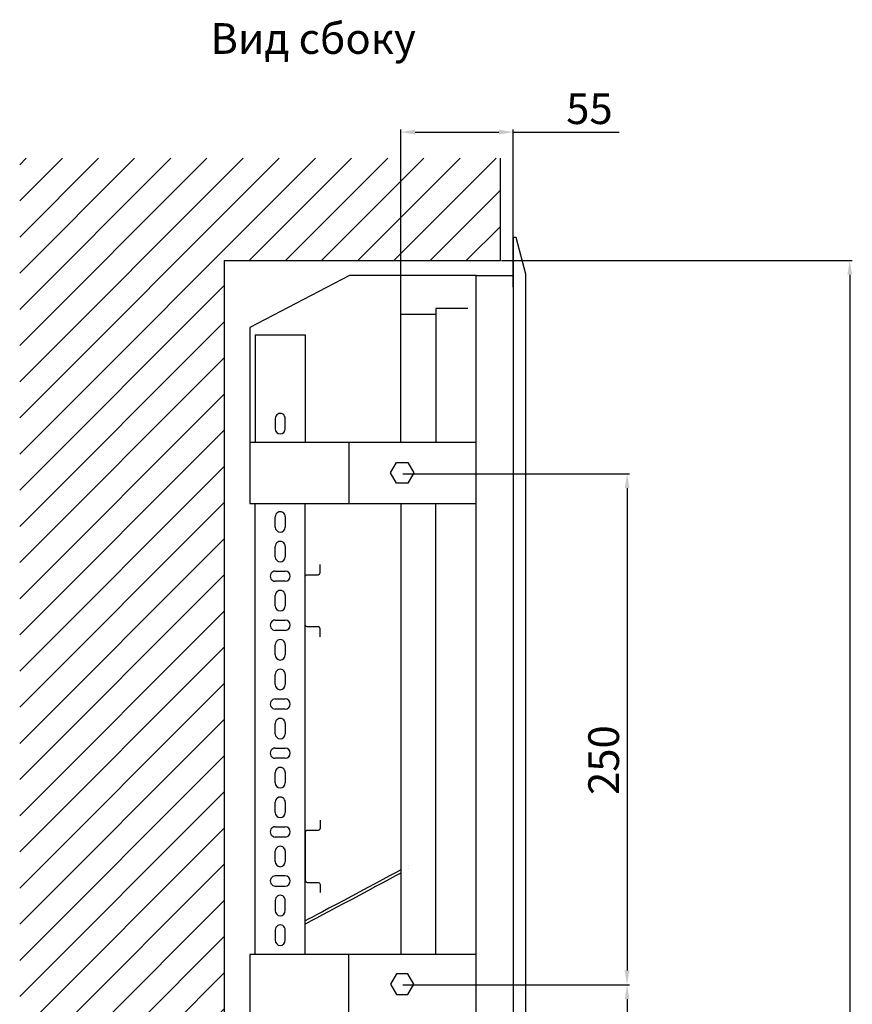
# Model space of a CAD drawing. Units: centimetres. Extents: x 1742 to 4222, y 1040 to 2442.
# Drawn here: x 3815 to 4222, y 1961 to 2442 of the extents above; entities that cross this region are included whole.
import ezdxf

# ---------------------------------------------------------------- set-up
doc = ezdxf.new("R2010")
doc.units = ezdxf.units.CM
doc.header["$MEASUREMENT"] = 0
doc.layers.add('dist', color=7, linetype='Continuous', lineweight=9)
doc.layers.add('layer 1', color=7, linetype='Continuous')
doc.dimstyles.new('ISO-25', dxfattribs={"dimtxt": 15, "dimasz": 15, "dimexe": 1.25, "dimexo": 0.625, "dimgap": 5, "dimtad": 1, "dimdec": 0, "dimtxsty": 'Standard', "dimcen": 2.5, "dimadec": 0, "dimazin": 0, "dimtfac": 1, "dimtdec": 0, "dimtmove": 0, "dimatfit": 3, "dimfxl": 0, "dimarcsym": 0})

# ---------------------------------------------------------------- blocks, each defined once
blk = doc.blocks.new('*D15')
at = {"layer": 'Defpoints', "color": 0}
for p in [(4002.06, 1970.58), (4002.06, 1720.85), (4112.36, 1720.85)]:
    blk.add_point(p, dxfattribs=at)
at = {"layer": 'dist', "color": 0, "lineweight": -2}
for p, q in [((4002.69, 1970.58), (4113.61, 1970.58)), ((4112.36, 1963.58), (4112.36, 1727.85)), ((4002.69, 1720.85), (4113.61, 1720.85))]:
    blk.add_line(p, q, dxfattribs=at)
at = {"layer": 'dist', "color": 0}
for points in [[(4111.2, 1963.58), (4113.53, 1963.58), (4112.36, 1970.58)], [(4111.2, 1727.85), (4113.53, 1727.85), (4112.36, 1720.85)]]:
    blk.add_solid(points, dxfattribs=at)
at = {"layer": 'dist', "color": 0, "insert": (4102.86, 1830.61), "char_height": 15, "attachment_point": 5, "rotation": 90}
blk.add_mtext('250', dxfattribs=at)
blk = doc.blocks.new('*D16')
at = {"layer": 'Defpoints', "color": 0}
for p in [(4050.4, 2324.55), (4049.77, 1619.55), (4221.23, 1619.55)]:
    blk.add_point(p, dxfattribs=at)
at = {"layer": 'dist', "color": 0, "lineweight": -2}
for p, q in [((4051.02, 2324.55), (4222.48, 2324.55)), ((4221.23, 2317.55), (4221.23, 1626.55)), ((4050.4, 1619.55), (4222.48, 1619.55))]:
    blk.add_line(p, q, dxfattribs=at)
at = {"layer": 'dist', "color": 0}
for points in [[(4220.07, 2317.55), (4222.4, 2317.55), (4221.23, 2324.55)], [(4220.07, 1626.55), (4222.4, 1626.55), (4221.23, 1619.55)]]:
    blk.add_solid(points, dxfattribs=at)
at = {"layer": 'dist', "color": 0, "insert": (4211.73, 1831.76), "char_height": 15, "attachment_point": 5, "rotation": 90}
blk.add_mtext('705', dxfattribs=at)
blk = doc.blocks.new('*D17')
at = {"layer": 'Defpoints', "color": 0}
for p in [(4001.7, 2387.3), (4056.7, 2310.97), (4001.7, 2281.18)]:
    blk.add_point(p, dxfattribs=at)
at = {"layer": 'dist', "color": 0, "lineweight": -2}
for p, q in [((4001.7, 2281.81), (4001.7, 2388.55)), ((4008.7, 2387.3), (4049.7, 2387.3)), ((4056.7, 2311.59), (4056.7, 2388.55)), ((4056.7, 2387.3), (4108.45, 2387.3))]:
    blk.add_line(p, q, dxfattribs=at)
at = {"layer": 'dist', "color": 0}
for points in [[(4008.7, 2388.47), (4008.7, 2386.13), (4001.7, 2387.3)], [(4049.7, 2388.47), (4049.7, 2386.13), (4056.7, 2387.3)]]:
    blk.add_solid(points, dxfattribs=at)
at = {"layer": 'dist', "color": 0, "insert": (4093.95, 2396.8), "char_height": 15, "attachment_point": 5}
blk.add_mtext('55', dxfattribs=at)
blk = doc.blocks.new('*D19')
at = {"layer": 'Defpoints', "color": 0}
for p in [(4002.06, 2220.31), (4002.06, 1970.58), (4112.36, 1970.58)]:
    blk.add_point(p, dxfattribs=at)
at = {"layer": 'dist', "color": 0, "lineweight": -2}
for p, q in [((4002.69, 2220.31), (4113.61, 2220.31)), ((4112.36, 2213.31), (4112.36, 1977.58)), ((4002.69, 1970.58), (4113.61, 1970.58))]:
    blk.add_line(p, q, dxfattribs=at)
at = {"layer": 'dist', "color": 0}
for points in [[(4111.2, 2213.31), (4113.53, 2213.31), (4112.36, 2220.31)], [(4111.2, 1977.58), (4113.53, 1977.58), (4112.36, 1970.58)]]:
    blk.add_solid(points, dxfattribs=at)
at = {"layer": 'dist', "color": 0, "insert": (4102.86, 2080.34), "char_height": 15, "attachment_point": 5, "rotation": 90}
blk.add_mtext('250', dxfattribs=at)

msp = doc.modelspace()

# ---------------------------------------------------------------- hatches: boundary and pattern name
h = msp.add_hatch()
h.set_pattern_fill('ANSI31', color=256, scale=100, style=0)
h.set_pattern_definition([(45, (425.851, 926.372), (-8.838835, 8.838835), [])])
h.paths.add_polyline_path([(4050.4, 1569.55), (3815.4, 1569.55), (3815.4, 2374.55), (4050.4, 2374.55), (4050.4, 2324.55), (3915.4, 2324.55), (3915.4, 1619.55), (4050.4, 1619.55)])

# ---------------------------------------------------------------- linework, layer by layer
for p, q in [((4050.4, 2324.55), (4050.4, 2374.55)), ((3915.4, 2324.55), (4050.4, 2324.55)), ((3915.4, 2324.55), (3915.4, 1619.55))]:
    msp.add_line(p, q)
at = {"layer": 'layer 1', "lineweight": 30}
for points, knots in [([(4056.7, 2316.69), (4056.7, 2316.69), (4056.7, 2335.76), (4056.7, 2335.76), (4056.7, 2335.76), (4056.7, 2335.76), (4058.18, 2335.76), (4058.18, 2335.76), (4058.18, 2335.76), (4058.18, 2335.76), (4062.84, 2317.93), (4062.84, 2317.93), (4062.84, 2317.93), (4062.84, 2317.93), (4062.84, 1623.59), (4062.84, 1623.59), (4062.84, 1623.59), (4062.84, 1623.59), (4058.18, 1605.76), (4058.18, 1605.76), (4058.18, 1605.76), (4058.18, 1605.76), (4056.7, 1605.76), (4056.7, 1605.76), (4056.7, 1605.76), (4056.7, 1605.76), (4056.7, 1624.83), (4056.7, 1624.83), (4056.7, 1624.83), (4056.7, 1624.83), (4056.7, 2316.69), (4056.7, 2316.69)], [0, 0, 0, 0, 0.125, 0.125, 0.125, 0.125, 0.25, 0.25, 0.25, 0.25, 0.375, 0.375, 0.375, 0.375, 0.5, 0.5, 0.5, 0.5, 0.625, 0.625, 0.625, 0.625, 0.75, 0.75, 0.75, 0.75, 0.875, 0.875, 0.875, 0.875, 1, 1, 1, 1]), ([(4038.5, 2317.26), (4038.5, 2317.26), (3976.68, 2317.26), (3976.68, 2317.26), (3976.68, 2317.26), (3976.68, 2317.26), (3927.84, 2291.76), (3927.84, 2291.76), (3927.84, 2291.76), (3927.84, 2291.76), (3927.84, 2205.76), (3927.84, 2205.76), (3927.84, 2205.76), (3927.84, 2205.76), (4038.5, 2205.76), (4038.5, 2205.76)], [0, 0, 0, 0, 0.25, 0.25, 0.25, 0.25, 0.5, 0.5, 0.5, 0.5, 0.75, 0.75, 0.75, 0.75, 1, 1, 1, 1]), ([(4056.7, 1624.26), (4056.7, 1624.26), (4038.5, 1624.26), (4038.5, 1624.26), (4038.5, 1624.26), (4038.5, 1624.26), (4038.5, 2317.26), (4038.5, 2317.26), (4038.5, 2317.26), (4038.5, 2317.26), (4056.7, 2317.26), (4056.7, 2317.26)], [0, 0, 0, 0, 0.333333, 0.333333, 0.333333, 0.333333, 0.666667, 0.666667, 0.666667, 0.666667, 1, 1, 1, 1]), ([(4034.48, 2301.01), (4034.48, 2301.01), (4018.88, 2301.01), (4018.88, 2301.01), (4018.88, 2301.01), (4018.88, 2301.01), (4018.88, 2235.76), (4018.88, 2235.76)], [0, 0, 0, 0, 0.5, 0.5, 0.5, 0.5, 1, 1, 1, 1]), ([(4001.7, 2235.76), (4001.7, 2235.76), (4001.7, 2298.26), (4001.7, 2298.26), (4001.7, 2298.26), (4001.7, 2298.26), (4018.88, 2298.26), (4018.88, 2298.26)], [0, 0, 0, 0, 0.5, 0.5, 0.5, 0.5, 1, 1, 1, 1]), ([(3945.21, 2247.26), (3945.21, 2248.16), (3944.74, 2248.98), (3944, 2249.43), (3944, 2249.43), (3943.24, 2249.88), (3942.3, 2249.88), (3941.56, 2249.43), (3941.56, 2249.43), (3940.79, 2248.98), (3940.34, 2248.16), (3940.34, 2247.26)], [0, 0, 0, 0, 0.333333, 0.333333, 0.333333, 0.333333, 0.666667, 0.666667, 0.666667, 0.666667, 1, 1, 1, 1]), ([(3940.34, 2242.26), (3940.34, 2240.88), (3941.43, 2239.76), (3942.78, 2239.76), (3942.78, 2239.76), (3944.12, 2239.76), (3945.21, 2240.88), (3945.21, 2242.26)], [0, 0, 0, 0, 0.5, 0.5, 0.5, 0.5, 1, 1, 1, 1]), ([(3945.21, 2199.26), (3945.21, 2200.16), (3944.74, 2200.98), (3944, 2201.43), (3944, 2201.43), (3943.24, 2201.88), (3942.3, 2201.88), (3941.56, 2201.43), (3941.56, 2201.43), (3940.79, 2200.98), (3940.34, 2200.16), (3940.34, 2199.26)], [0, 0, 0, 0, 0.333333, 0.333333, 0.333333, 0.333333, 0.666667, 0.666667, 0.666667, 0.666667, 1, 1, 1, 1]), ([(3940.34, 2194.26), (3940.34, 2192.88), (3941.43, 2191.76), (3942.78, 2191.76), (3942.78, 2191.76), (3944.12, 2191.76), (3945.21, 2192.88), (3945.21, 2194.26)], [0, 0, 0, 0, 0.5, 0.5, 0.5, 0.5, 1, 1, 1, 1]), ([(3945.21, 2184.76), (3945.21, 2185.66), (3944.74, 2186.48), (3944, 2186.93), (3944, 2186.93), (3943.24, 2187.37), (3942.3, 2187.37), (3941.56, 2186.93), (3941.56, 2186.93), (3940.79, 2186.48), (3940.34, 2185.66), (3940.34, 2184.76)], [0, 0, 0, 0, 0.333333, 0.333333, 0.333333, 0.333333, 0.666667, 0.666667, 0.666667, 0.666667, 1, 1, 1, 1]), ([(3940.34, 2179.76), (3940.34, 2178.38), (3941.43, 2177.26), (3942.78, 2177.26), (3942.78, 2177.26), (3944.12, 2177.26), (3945.21, 2178.38), (3945.21, 2179.76)], [0, 0, 0, 0, 0.5, 0.5, 0.5, 0.5, 1, 1, 1, 1]), ([(3962.29, 2140.61), (3962.29, 2140.61), (3962.29, 2144.56), (3962.29, 2144.56), (3962.29, 2144.56), (3962.29, 2144.56), (3962.18, 2145.08), (3962, 2145.27), (3962, 2145.27), (3961.82, 2145.46), (3961.31, 2145.56), (3961.31, 2145.56), (3961.31, 2145.56), (3961.31, 2145.56), (3955.95, 2145.56), (3955.95, 2145.56), (3955.95, 2145.56), (3955.95, 2145.56), (3955.44, 2145.66), (3955.26, 2145.85), (3955.26, 2145.85), (3955.08, 2146.04), (3954.97, 2146.56), (3954.97, 2146.56), (3954.97, 2146.56), (3954.97, 2146.56), (3954.97, 2169.96), (3954.97, 2169.96), (3954.97, 2169.96), (3954.97, 2169.96), (3955.07, 2170.48), (3955.25, 2170.67), (3955.25, 2170.67), (3955.43, 2170.86), (3955.94, 2170.96), (3955.94, 2170.96), (3955.94, 2170.96), (3955.94, 2170.96), (3961.31, 2170.96), (3961.31, 2170.96), (3961.31, 2170.96), (3961.31, 2170.96), (3961.82, 2171.07), (3962, 2171.26), (3962, 2171.26), (3962.19, 2171.44), (3962.29, 2171.96), (3962.29, 2171.96), (3962.29, 2171.96), (3962.29, 2171.96), (3962.29, 2175.91), (3962.29, 2175.91)], [0, 0, 0, 0, 0.076923, 0.076923, 0.076923, 0.076923, 0.153846, 0.153846, 0.153846, 0.153846, 0.230769, 0.230769, 0.230769, 0.230769, 0.307692, 0.307692, 0.307692, 0.307692, 0.384615, 0.384615, 0.384615, 0.384615, 0.461538, 0.461538, 0.461538, 0.461538, 0.538462, 0.538462, 0.538462, 0.538462, 0.615385, 0.615385, 0.615385, 0.615385, 0.692308, 0.692308, 0.692308, 0.692308, 0.769231, 0.769231, 0.769231, 0.769231, 0.846154, 0.846154, 0.846154, 0.846154, 0.923077, 0.923077, 0.923077, 0.923077, 1, 1, 1, 1]), ([(3940.34, 2172.76), (3939.46, 2172.76), (3938.66, 2172.29), (3938.22, 2171.51), (3938.22, 2171.51), (3937.78, 2170.74), (3937.78, 2169.79), (3938.22, 2169.01), (3938.22, 2169.01), (3938.66, 2168.24), (3939.46, 2167.76), (3940.34, 2167.76)], [0, 0, 0, 0, 0.333333, 0.333333, 0.333333, 0.333333, 0.666667, 0.666667, 0.666667, 0.666667, 1, 1, 1, 1]), ([(3945.21, 2167.76), (3946.56, 2167.76), (3947.65, 2168.88), (3947.65, 2170.26), (3947.65, 2170.26), (3947.65, 2171.64), (3946.56, 2172.76), (3945.21, 2172.76)], [0, 0, 0, 0, 0.5, 0.5, 0.5, 0.5, 1, 1, 1, 1]), ([(3945.21, 2160.76), (3945.21, 2161.66), (3944.74, 2162.48), (3944, 2162.92), (3944, 2162.92), (3943.24, 2163.37), (3942.3, 2163.37), (3941.56, 2162.92), (3941.56, 2162.92), (3940.79, 2162.48), (3940.34, 2161.66), (3940.34, 2160.76)], [0, 0, 0, 0, 0.333333, 0.333333, 0.333333, 0.333333, 0.666667, 0.666667, 0.666667, 0.666667, 1, 1, 1, 1]), ([(3940.34, 2155.76), (3940.34, 2154.38), (3941.43, 2153.26), (3942.78, 2153.26), (3942.78, 2153.26), (3944.12, 2153.26), (3945.21, 2154.38), (3945.21, 2155.76)], [0, 0, 0, 0, 0.5, 0.5, 0.5, 0.5, 1, 1, 1, 1]), ([(3940.34, 2148.76), (3939.46, 2148.76), (3938.66, 2148.28), (3938.22, 2147.51), (3938.22, 2147.51), (3937.78, 2146.74), (3937.78, 2145.79), (3938.22, 2145.01), (3938.22, 2145.01), (3938.66, 2144.24), (3939.46, 2143.76), (3940.34, 2143.76)], [0, 0, 0, 0, 0.333333, 0.333333, 0.333333, 0.333333, 0.666667, 0.666667, 0.666667, 0.666667, 1, 1, 1, 1]), ([(3945.21, 2143.76), (3946.56, 2143.76), (3947.65, 2144.88), (3947.65, 2146.26), (3947.65, 2146.26), (3947.65, 2147.64), (3946.56, 2148.76), (3945.21, 2148.76)], [0, 0, 0, 0, 0.5, 0.5, 0.5, 0.5, 1, 1, 1, 1]), ([(3945.21, 2136.76), (3945.21, 2137.65), (3944.74, 2138.48), (3944, 2138.93), (3944, 2138.93), (3943.24, 2139.37), (3942.3, 2139.37), (3941.56, 2138.93), (3941.56, 2138.93), (3940.79, 2138.48), (3940.34, 2137.65), (3940.34, 2136.76)], [0, 0, 0, 0, 0.333333, 0.333333, 0.333333, 0.333333, 0.666667, 0.666667, 0.666667, 0.666667, 1, 1, 1, 1]), ([(3940.34, 2131.76), (3940.34, 2130.38), (3941.43, 2129.26), (3942.78, 2129.26), (3942.78, 2129.26), (3944.12, 2129.26), (3945.21, 2130.38), (3945.21, 2131.76)], [0, 0, 0, 0, 0.5, 0.5, 0.5, 0.5, 1, 1, 1, 1]), ([(3945.21, 2122.26), (3945.21, 2123.15), (3944.74, 2123.98), (3944, 2124.43), (3944, 2124.43), (3943.24, 2124.87), (3942.3, 2124.87), (3941.56, 2124.43), (3941.56, 2124.43), (3940.79, 2123.98), (3940.34, 2123.15), (3940.34, 2122.26)], [0, 0, 0, 0, 0.333333, 0.333333, 0.333333, 0.333333, 0.666667, 0.666667, 0.666667, 0.666667, 1, 1, 1, 1]), ([(3940.34, 2117.26), (3940.34, 2115.88), (3941.43, 2114.76), (3942.78, 2114.76), (3942.78, 2114.76), (3944.12, 2114.76), (3945.21, 2115.88), (3945.21, 2117.26)], [0, 0, 0, 0, 0.5, 0.5, 0.5, 0.5, 1, 1, 1, 1]), ([(3940.34, 2110.26), (3939.46, 2110.26), (3938.66, 2109.78), (3938.22, 2109.01), (3938.22, 2109.01), (3937.78, 2108.24), (3937.78, 2107.28), (3938.22, 2106.51), (3938.22, 2106.51), (3938.66, 2105.74), (3939.46, 2105.26), (3940.34, 2105.26)], [0, 0, 0, 0, 0.333333, 0.333333, 0.333333, 0.333333, 0.666667, 0.666667, 0.666667, 0.666667, 1, 1, 1, 1]), ([(3945.21, 2105.26), (3946.56, 2105.26), (3947.65, 2106.38), (3947.65, 2107.76), (3947.65, 2107.76), (3947.65, 2109.14), (3946.56, 2110.26), (3945.21, 2110.26)], [0, 0, 0, 0, 0.5, 0.5, 0.5, 0.5, 1, 1, 1, 1]), ([(3945.21, 2098.26), (3945.21, 2099.15), (3944.74, 2099.98), (3944, 2100.43), (3944, 2100.43), (3943.24, 2100.87), (3942.3, 2100.87), (3941.56, 2100.43), (3941.56, 2100.43), (3940.79, 2099.98), (3940.34, 2099.15), (3940.34, 2098.26)], [0, 0, 0, 0, 0.333333, 0.333333, 0.333333, 0.333333, 0.666667, 0.666667, 0.666667, 0.666667, 1, 1, 1, 1]), ([(3940.34, 2093.26), (3940.34, 2091.88), (3941.43, 2090.76), (3942.78, 2090.76), (3942.78, 2090.76), (3944.12, 2090.76), (3945.21, 2091.88), (3945.21, 2093.26)], [0, 0, 0, 0, 0.5, 0.5, 0.5, 0.5, 1, 1, 1, 1]), ([(3940.34, 2086.26), (3939.46, 2086.26), (3938.66, 2085.78), (3938.22, 2085.01), (3938.22, 2085.01), (3937.78, 2084.24), (3937.78, 2083.28), (3938.22, 2082.51), (3938.22, 2082.51), (3938.66, 2081.74), (3939.46, 2081.26), (3940.34, 2081.26)], [0, 0, 0, 0, 0.333333, 0.333333, 0.333333, 0.333333, 0.666667, 0.666667, 0.666667, 0.666667, 1, 1, 1, 1]), ([(3945.21, 2081.26), (3946.56, 2081.26), (3947.65, 2082.38), (3947.65, 2083.76), (3947.65, 2083.76), (3947.65, 2085.14), (3946.56, 2086.26), (3945.21, 2086.26)], [0, 0, 0, 0, 0.5, 0.5, 0.5, 0.5, 1, 1, 1, 1]), ([(3945.21, 2074.26), (3945.21, 2075.15), (3944.74, 2075.98), (3944, 2076.43), (3944, 2076.43), (3943.24, 2076.87), (3942.3, 2076.87), (3941.56, 2076.43), (3941.56, 2076.43), (3940.79, 2075.98), (3940.34, 2075.15), (3940.34, 2074.26)], [0, 0, 0, 0, 0.333333, 0.333333, 0.333333, 0.333333, 0.666667, 0.666667, 0.666667, 0.666667, 1, 1, 1, 1]), ([(3940.34, 2069.26), (3940.34, 2067.88), (3941.43, 2066.76), (3942.78, 2066.76), (3942.78, 2066.76), (3944.12, 2066.76), (3945.21, 2067.88), (3945.21, 2069.26)], [0, 0, 0, 0, 0.5, 0.5, 0.5, 0.5, 1, 1, 1, 1]), ([(3945.21, 2059.76), (3945.21, 2060.65), (3944.74, 2061.48), (3944, 2061.93), (3944, 2061.93), (3943.24, 2062.37), (3942.3, 2062.37), (3941.56, 2061.93), (3941.56, 2061.93), (3940.79, 2061.48), (3940.34, 2060.65), (3940.34, 2059.76)], [0, 0, 0, 0, 0.333333, 0.333333, 0.333333, 0.333333, 0.666667, 0.666667, 0.666667, 0.666667, 1, 1, 1, 1]), ([(3940.34, 2054.76), (3940.34, 2053.38), (3941.43, 2052.26), (3942.78, 2052.26), (3942.78, 2052.26), (3944.12, 2052.26), (3945.21, 2053.38), (3945.21, 2054.76)], [0, 0, 0, 0, 0.5, 0.5, 0.5, 0.5, 1, 1, 1, 1]), ([(3962.29, 2050.91), (3962.29, 2050.91), (3962.29, 2046.96), (3962.29, 2046.96), (3962.29, 2046.96), (3962.29, 2046.96), (3962.18, 2046.44), (3962, 2046.25), (3962, 2046.25), (3961.82, 2046.07), (3961.31, 2045.96), (3961.31, 2045.96), (3961.31, 2045.96), (3961.31, 2045.96), (3955.95, 2045.96), (3955.95, 2045.96), (3955.95, 2045.96), (3955.95, 2045.96), (3955.44, 2045.86), (3955.25, 2045.67), (3955.25, 2045.67), (3955.07, 2045.48), (3954.97, 2044.96), (3954.97, 2044.96), (3954.97, 2044.96), (3954.97, 2044.96), (3954.97, 2021.56), (3954.97, 2021.56), (3954.97, 2021.56), (3954.97, 2021.56), (3955.08, 2021.04), (3955.26, 2020.85), (3955.26, 2020.85), (3955.44, 2020.67), (3955.94, 2020.56), (3955.94, 2020.56), (3955.94, 2020.56), (3955.94, 2020.56), (3961.31, 2020.56), (3961.31, 2020.56), (3961.31, 2020.56), (3961.31, 2020.56), (3961.82, 2020.45), (3962, 2020.27), (3962, 2020.27), (3962.19, 2020.08), (3962.29, 2019.56), (3962.29, 2019.56), (3962.29, 2019.56), (3962.29, 2019.56), (3962.29, 2015.61), (3962.29, 2015.61)], [0, 0, 0, 0, 0.076923, 0.076923, 0.076923, 0.076923, 0.153846, 0.153846, 0.153846, 0.153846, 0.230769, 0.230769, 0.230769, 0.230769, 0.307692, 0.307692, 0.307692, 0.307692, 0.384615, 0.384615, 0.384615, 0.384615, 0.461538, 0.461538, 0.461538, 0.461538, 0.538462, 0.538462, 0.538462, 0.538462, 0.615385, 0.615385, 0.615385, 0.615385, 0.692308, 0.692308, 0.692308, 0.692308, 0.769231, 0.769231, 0.769231, 0.769231, 0.846154, 0.846154, 0.846154, 0.846154, 0.923077, 0.923077, 0.923077, 0.923077, 1, 1, 1, 1]), ([(3940.34, 2047.76), (3939.46, 2047.76), (3938.66, 2047.29), (3938.22, 2046.51), (3938.22, 2046.51), (3937.78, 2045.74), (3937.78, 2044.79), (3938.22, 2044.01), (3938.22, 2044.01), (3938.66, 2043.24), (3939.46, 2042.76), (3940.34, 2042.76)], [0, 0, 0, 0, 0.333333, 0.333333, 0.333333, 0.333333, 0.666667, 0.666667, 0.666667, 0.666667, 1, 1, 1, 1]), ([(3945.21, 2042.76), (3946.56, 2042.76), (3947.65, 2043.88), (3947.65, 2045.26), (3947.65, 2045.26), (3947.65, 2046.64), (3946.56, 2047.76), (3945.21, 2047.76)], [0, 0, 0, 0, 0.5, 0.5, 0.5, 0.5, 1, 1, 1, 1]), ([(3945.21, 2035.76), (3945.21, 2036.66), (3944.74, 2037.48), (3944, 2037.93), (3944, 2037.93), (3943.24, 2038.37), (3942.3, 2038.37), (3941.56, 2037.93), (3941.56, 2037.93), (3940.79, 2037.48), (3940.34, 2036.65), (3940.34, 2035.76)], [0, 0, 0, 0, 0.333333, 0.333333, 0.333333, 0.333333, 0.666667, 0.666667, 0.666667, 0.666667, 1, 1, 1, 1]), ([(3940.34, 2030.76), (3940.34, 2029.38), (3941.43, 2028.26), (3942.78, 2028.26), (3942.78, 2028.26), (3944.12, 2028.26), (3945.21, 2029.38), (3945.21, 2030.76)], [0, 0, 0, 0, 0.5, 0.5, 0.5, 0.5, 1, 1, 1, 1]), ([(3940.34, 2023.76), (3939.46, 2023.76), (3938.66, 2023.29), (3938.22, 2022.51), (3938.22, 2022.51), (3937.78, 2021.74), (3937.78, 2020.78), (3938.22, 2020.01), (3938.22, 2020.01), (3938.66, 2019.24), (3939.46, 2018.76), (3940.34, 2018.76)], [0, 0, 0, 0, 0.333333, 0.333333, 0.333333, 0.333333, 0.666667, 0.666667, 0.666667, 0.666667, 1, 1, 1, 1]), ([(3945.21, 2018.76), (3946.56, 2018.76), (3947.65, 2019.88), (3947.65, 2021.26), (3947.65, 2021.26), (3947.65, 2022.64), (3946.56, 2023.76), (3945.21, 2023.76)], [0, 0, 0, 0, 0.5, 0.5, 0.5, 0.5, 1, 1, 1, 1]), ([(3945.21, 2011.76), (3945.21, 2012.65), (3944.74, 2013.48), (3944, 2013.93), (3944, 2013.93), (3943.24, 2014.37), (3942.3, 2014.37), (3941.56, 2013.93), (3941.56, 2013.93), (3940.79, 2013.48), (3940.34, 2012.65), (3940.34, 2011.76)], [0, 0, 0, 0, 0.333333, 0.333333, 0.333333, 0.333333, 0.666667, 0.666667, 0.666667, 0.666667, 1, 1, 1, 1]), ([(3940.34, 2006.76), (3940.34, 2005.38), (3941.43, 2004.26), (3942.78, 2004.26), (3942.78, 2004.26), (3944.12, 2004.26), (3945.21, 2005.38), (3945.21, 2006.76)], [0, 0, 0, 0, 0.5, 0.5, 0.5, 0.5, 1, 1, 1, 1]), ([(3945.21, 1997.26), (3945.21, 1998.16), (3944.74, 1998.98), (3944, 1999.43), (3944, 1999.43), (3943.24, 1999.87), (3942.3, 1999.87), (3941.56, 1999.43), (3941.56, 1999.43), (3940.79, 1998.98), (3940.34, 1998.16), (3940.34, 1997.26)], [0, 0, 0, 0, 0.333333, 0.333333, 0.333333, 0.333333, 0.666667, 0.666667, 0.666667, 0.666667, 1, 1, 1, 1]), ([(3940.34, 1992.26), (3940.34, 1990.88), (3941.43, 1989.76), (3942.78, 1989.76), (3942.78, 1989.76), (3944.12, 1989.76), (3945.21, 1990.88), (3945.21, 1992.26)], [0, 0, 0, 0, 0.5, 0.5, 0.5, 0.5, 1, 1, 1, 1]), ([(4038.5, 1985.26), (4038.5, 1985.26), (3927.84, 1985.26), (3927.84, 1985.26), (3927.84, 1985.26), (3927.84, 1985.26), (3927.84, 1956.26), (3927.84, 1956.26), (3927.84, 1956.26), (3927.84, 1956.26), (4038.5, 1956.26), (4038.5, 1956.26)], [0, 0, 0, 0, 0.333333, 0.333333, 0.333333, 0.333333, 0.666667, 0.666667, 0.666667, 0.666667, 1, 1, 1, 1])]:
    msp.add_open_spline(points, degree=3, knots=knots, dxfattribs=at)
for points in [[(3930.58, 2288.26), (3930.58, 2288.26), (3930.58, 2288.26), (3930.58, 2288.26)], [(3930.58, 2288.26), (3930.58, 2288.26), (3930.58, 2235.76), (3930.58, 2235.76)], [(3930.58, 2288.26), (3930.58, 2288.26), (3954.97, 2288.26), (3954.97, 2288.26)], [(3954.97, 2288.26), (3954.97, 2288.26), (3954.97, 2288.26), (3954.97, 2288.26)], [(3954.97, 2288.26), (3954.97, 2288.26), (3954.97, 2235.76), (3954.97, 2235.76)], [(3954.97, 2288.26), (3954.97, 2288.26), (3954.97, 2288.26), (3954.97, 2288.26)], [(3940.34, 2247.26), (3940.34, 2247.26), (3940.34, 2247.26), (3940.34, 2247.26)], [(3940.34, 2247.26), (3940.34, 2247.26), (3940.34, 2242.26), (3940.34, 2242.26)], [(3945.21, 2247.26), (3945.21, 2247.26), (3945.21, 2247.26), (3945.21, 2247.26)], [(3945.21, 2242.26), (3945.21, 2242.26), (3945.21, 2247.26), (3945.21, 2247.26)], [(3927.84, 2235.76), (3927.84, 2235.76), (4038.5, 2235.76), (4038.5, 2235.76)], [(3976.28, 2235.76), (3976.28, 2235.76), (3976.28, 2235.76), (3976.28, 2235.76)], [(3976.28, 2235.76), (3976.28, 2235.76), (3976.28, 2205.76), (3976.28, 2205.76)], [(4038.5, 2235.76), (4038.5, 2235.76), (4038.5, 2235.76), (4038.5, 2235.76)], [(3996.71, 2220.76), (3996.71, 2220.76), (3999.55, 2225.81), (3999.55, 2225.81)], [(3999.55, 2225.81), (3999.55, 2225.81), (3999.55, 2225.81), (3999.55, 2225.81)], [(3999.55, 2225.81), (3999.55, 2225.81), (4005.23, 2225.81), (4005.23, 2225.81)], [(4005.23, 2225.81), (4005.23, 2225.81), (4005.23, 2225.81), (4005.23, 2225.81)], [(4005.23, 2225.81), (4005.23, 2225.81), (4008.08, 2220.76), (4008.08, 2220.76)], [(3999.55, 2215.71), (3999.55, 2215.71), (3996.71, 2220.76), (3996.71, 2220.76)], [(4008.08, 2220.76), (4008.08, 2220.76), (4005.23, 2215.71), (4005.23, 2215.71)], [(4008.08, 2220.76), (4008.08, 2220.76), (4008.08, 2220.76), (4008.08, 2220.76)], [(4005.23, 2215.71), (4005.23, 2215.71), (3999.55, 2215.71), (3999.55, 2215.71)], [(4005.23, 2215.71), (4005.23, 2215.71), (4005.23, 2215.71), (4005.23, 2215.71)], [(3930.58, 2205.76), (3930.58, 2205.76), (3930.58, 2205.76), (3930.58, 2205.76)], [(3930.58, 1985.26), (3930.58, 1985.26), (3930.58, 2205.76), (3930.58, 2205.76)], [(3954.97, 2205.76), (3954.97, 2205.76), (3954.97, 2205.76), (3954.97, 2205.76)], [(3954.97, 1985.26), (3954.97, 1985.26), (3954.97, 2205.76), (3954.97, 2205.76)], [(4001.7, 2205.76), (4001.7, 2205.76), (4001.7, 1985.26), (4001.7, 1985.26)], [(4005.72, 2205.76), (4005.72, 2205.76), (4005.72, 2205.76), (4005.72, 2205.76)], [(4018.88, 1985.26), (4018.88, 1985.26), (4018.88, 2205.76), (4018.88, 2205.76)], [(4022.89, 2205.76), (4022.89, 2205.76), (4022.89, 2205.76), (4022.89, 2205.76)], [(3940.34, 2199.26), (3940.34, 2199.26), (3940.34, 2199.26), (3940.34, 2199.26)], [(3940.34, 2194.26), (3940.34, 2194.26), (3940.34, 2199.26), (3940.34, 2199.26)], [(3945.21, 2199.26), (3945.21, 2199.26), (3945.21, 2199.26), (3945.21, 2199.26)], [(3945.21, 2199.26), (3945.21, 2199.26), (3945.21, 2194.26), (3945.21, 2194.26)], [(3940.34, 2184.76), (3940.34, 2184.76), (3940.34, 2184.76), (3940.34, 2184.76)], [(3940.34, 2179.76), (3940.34, 2179.76), (3940.34, 2184.76), (3940.34, 2184.76)], [(3945.21, 2184.76), (3945.21, 2184.76), (3945.21, 2184.76), (3945.21, 2184.76)], [(3945.21, 2184.76), (3945.21, 2184.76), (3945.21, 2179.76), (3945.21, 2179.76)], [(3940.34, 2172.76), (3940.34, 2172.76), (3945.21, 2172.76), (3945.21, 2172.76)], [(3945.21, 2172.76), (3945.21, 2172.76), (3945.21, 2172.76), (3945.21, 2172.76)], [(3945.21, 2167.76), (3945.21, 2167.76), (3940.34, 2167.76), (3940.34, 2167.76)], [(3945.21, 2167.76), (3945.21, 2167.76), (3945.21, 2167.76), (3945.21, 2167.76)], [(3940.34, 2160.76), (3940.34, 2160.76), (3940.34, 2160.76), (3940.34, 2160.76)], [(3940.34, 2155.76), (3940.34, 2155.76), (3940.34, 2160.76), (3940.34, 2160.76)], [(3945.21, 2160.76), (3945.21, 2160.76), (3945.21, 2160.76), (3945.21, 2160.76)], [(3945.21, 2160.76), (3945.21, 2160.76), (3945.21, 2155.76), (3945.21, 2155.76)], [(3940.34, 2148.76), (3940.34, 2148.76), (3945.21, 2148.76), (3945.21, 2148.76)], [(3945.21, 2148.76), (3945.21, 2148.76), (3945.21, 2148.76), (3945.21, 2148.76)], [(3945.21, 2143.76), (3945.21, 2143.76), (3940.34, 2143.76), (3940.34, 2143.76)], [(3945.21, 2143.76), (3945.21, 2143.76), (3945.21, 2143.76), (3945.21, 2143.76)], [(3940.34, 2136.76), (3940.34, 2136.76), (3940.34, 2136.76), (3940.34, 2136.76)], [(3940.34, 2131.76), (3940.34, 2131.76), (3940.34, 2136.76), (3940.34, 2136.76)], [(3945.21, 2136.76), (3945.21, 2136.76), (3945.21, 2136.76), (3945.21, 2136.76)], [(3945.21, 2136.76), (3945.21, 2136.76), (3945.21, 2131.76), (3945.21, 2131.76)], [(3940.34, 2122.26), (3940.34, 2122.26), (3940.34, 2122.26), (3940.34, 2122.26)], [(3940.34, 2117.26), (3940.34, 2117.26), (3940.34, 2122.26), (3940.34, 2122.26)], [(3945.21, 2122.26), (3945.21, 2122.26), (3945.21, 2122.26), (3945.21, 2122.26)], [(3945.21, 2122.26), (3945.21, 2122.26), (3945.21, 2117.26), (3945.21, 2117.26)], [(3940.34, 2110.26), (3940.34, 2110.26), (3945.21, 2110.26), (3945.21, 2110.26)], [(3945.21, 2110.26), (3945.21, 2110.26), (3945.21, 2110.26), (3945.21, 2110.26)], [(3945.21, 2105.26), (3945.21, 2105.26), (3940.34, 2105.26), (3940.34, 2105.26)], [(3945.21, 2105.26), (3945.21, 2105.26), (3945.21, 2105.26), (3945.21, 2105.26)], [(3940.34, 2098.26), (3940.34, 2098.26), (3940.34, 2098.26), (3940.34, 2098.26)], [(3940.34, 2093.26), (3940.34, 2093.26), (3940.34, 2098.26), (3940.34, 2098.26)], [(3945.21, 2098.26), (3945.21, 2098.26), (3945.21, 2098.26), (3945.21, 2098.26)], [(3945.21, 2098.26), (3945.21, 2098.26), (3945.21, 2093.26), (3945.21, 2093.26)], [(3940.34, 2086.26), (3940.34, 2086.26), (3945.21, 2086.26), (3945.21, 2086.26)], [(3945.21, 2086.26), (3945.21, 2086.26), (3945.21, 2086.26), (3945.21, 2086.26)], [(3945.21, 2081.26), (3945.21, 2081.26), (3940.34, 2081.26), (3940.34, 2081.26)], [(3945.21, 2081.26), (3945.21, 2081.26), (3945.21, 2081.26), (3945.21, 2081.26)], [(3940.34, 2074.26), (3940.34, 2074.26), (3940.34, 2074.26), (3940.34, 2074.26)], [(3940.34, 2069.26), (3940.34, 2069.26), (3940.34, 2074.26), (3940.34, 2074.26)], [(3945.21, 2074.26), (3945.21, 2074.26), (3945.21, 2074.26), (3945.21, 2074.26)], [(3945.21, 2074.26), (3945.21, 2074.26), (3945.21, 2069.26), (3945.21, 2069.26)], [(3940.34, 2059.76), (3940.34, 2059.76), (3940.34, 2059.76), (3940.34, 2059.76)], [(3940.34, 2054.76), (3940.34, 2054.76), (3940.34, 2059.76), (3940.34, 2059.76)], [(3945.21, 2059.76), (3945.21, 2059.76), (3945.21, 2059.76), (3945.21, 2059.76)], [(3945.21, 2059.76), (3945.21, 2059.76), (3945.21, 2054.76), (3945.21, 2054.76)], [(3940.34, 2047.76), (3940.34, 2047.76), (3945.21, 2047.76), (3945.21, 2047.76)], [(3945.21, 2047.76), (3945.21, 2047.76), (3945.21, 2047.76), (3945.21, 2047.76)], [(3945.21, 2042.76), (3945.21, 2042.76), (3940.34, 2042.76), (3940.34, 2042.76)], [(3945.21, 2042.76), (3945.21, 2042.76), (3945.21, 2042.76), (3945.21, 2042.76)], [(3940.34, 2035.76), (3940.34, 2035.76), (3940.34, 2035.76), (3940.34, 2035.76)], [(3940.34, 2030.76), (3940.34, 2030.76), (3940.34, 2035.76), (3940.34, 2035.76)], [(3945.21, 2035.76), (3945.21, 2035.76), (3945.21, 2035.76), (3945.21, 2035.76)], [(3945.21, 2035.76), (3945.21, 2035.76), (3945.21, 2030.76), (3945.21, 2030.76)], [(4001.7, 2026.66), (3989.71, 2020.27), (3954.97, 2001.73), (3954.97, 2001.73)], [(4005.72, 2028.8), (4005.72, 2028.8), (4005.72, 2028.8), (4005.72, 2028.8)], [(4005.72, 2027.22), (4005.72, 2027.22), (4005.72, 2027.22), (4005.72, 2027.22)], [(3945.21, 2023.76), (3945.21, 2023.76), (3940.34, 2023.76), (3940.34, 2023.76)], [(3945.21, 2023.76), (3945.21, 2023.76), (3945.21, 2023.76), (3945.21, 2023.76)], [(4001.7, 2025.08), (3989.71, 2018.69), (3954.97, 2000.15), (3954.97, 2000.15)], [(3940.34, 2018.76), (3940.34, 2018.76), (3945.21, 2018.76), (3945.21, 2018.76)], [(3945.21, 2018.76), (3945.21, 2018.76), (3945.21, 2018.76), (3945.21, 2018.76)], [(3940.34, 2011.76), (3940.34, 2011.76), (3940.34, 2011.76), (3940.34, 2011.76)], [(3940.34, 2011.76), (3940.34, 2011.76), (3940.34, 2006.76), (3940.34, 2006.76)], [(3945.21, 2011.76), (3945.21, 2011.76), (3945.21, 2011.76), (3945.21, 2011.76)], [(3945.21, 2006.76), (3945.21, 2006.76), (3945.21, 2011.76), (3945.21, 2011.76)], [(3940.34, 1997.26), (3940.34, 1997.26), (3940.34, 1997.26), (3940.34, 1997.26)], [(3940.34, 1997.26), (3940.34, 1997.26), (3940.34, 1992.26), (3940.34, 1992.26)], [(3945.21, 1997.26), (3945.21, 1997.26), (3945.21, 1997.26), (3945.21, 1997.26)], [(3945.21, 1992.26), (3945.21, 1992.26), (3945.21, 1997.26), (3945.21, 1997.26)], [(3976.28, 1985.26), (3976.28, 1985.26), (3976.28, 1985.26), (3976.28, 1985.26)], [(3976.28, 1956.26), (3976.28, 1956.26), (3976.28, 1985.26), (3976.28, 1985.26)], [(3999.55, 1975.81), (3999.55, 1975.81), (3996.71, 1970.76), (3996.71, 1970.76)], [(3999.55, 1975.81), (3999.55, 1975.81), (3999.55, 1975.81), (3999.55, 1975.81)], [(4005.23, 1975.81), (4005.23, 1975.81), (3999.55, 1975.81), (3999.55, 1975.81)], [(4008.08, 1970.76), (4008.08, 1970.76), (4005.23, 1975.81), (4005.23, 1975.81)], [(4005.23, 1975.81), (4005.23, 1975.81), (4005.23, 1975.81), (4005.23, 1975.81)], [(3996.71, 1970.76), (3996.71, 1970.76), (3999.55, 1965.71), (3999.55, 1965.71)], [(4005.23, 1965.71), (4005.23, 1965.71), (4008.08, 1970.76), (4008.08, 1970.76)], [(4008.08, 1970.76), (4008.08, 1970.76), (4008.08, 1970.76), (4008.08, 1970.76)], [(3999.55, 1965.71), (3999.55, 1965.71), (4005.23, 1965.71), (4005.23, 1965.71)], [(4005.23, 1965.71), (4005.23, 1965.71), (4005.23, 1965.71), (4005.23, 1965.71)]]:
    msp.add_open_spline(points, degree=3, dxfattribs=at)

# ---------------------------------------------------------------- texts
at = {"linetype": 'Continuous', "insert": (3908.67, 2440.55), "char_height": 15, "attachment_point": 1}
msp.add_mtext('{\\fArial|b0|i0|c204|p34;Вид сбоку}', dxfattribs=at)

# ---------------------------------------------------------------- dimensions: what is measured, and where the dimension line sits
at = {"layer": 'dist'}
for base, p1, p2, angle, picture, middle in [((4001.7, 2387.3), (4056.7, 2310.97), (4001.7, 2281.18), 180, '*D17', (4093.95, 2387.3)), ((4221.23, 1619.55), (4050.4, 2324.55), (4049.77, 1619.55), 90, '*D16', (4221.23, 1831.76)), ((4112.36, 1970.58), (4002.06, 2220.31), (4002.06, 1970.58), 90, '*D19', (4112.36, 2080.34)), ((4112.36, 1720.85), (4002.06, 1970.58), (4002.06, 1720.85), 90, '*D15', (4112.36, 1830.61))]:
    dim = msp.add_linear_dim(base=base, p1=p1, p2=p2, angle=angle, dimstyle='ISO-25', override={"dimtxt": 15, "dimasz": 7, "dimgap": 2}, dxfattribs=at)
    dim.commit()
    dim.dimension.update_dxf_attribs({"geometry": picture, "text_midpoint": middle, "dimtype": 160})

doc.saveas('drawing.dxf')
